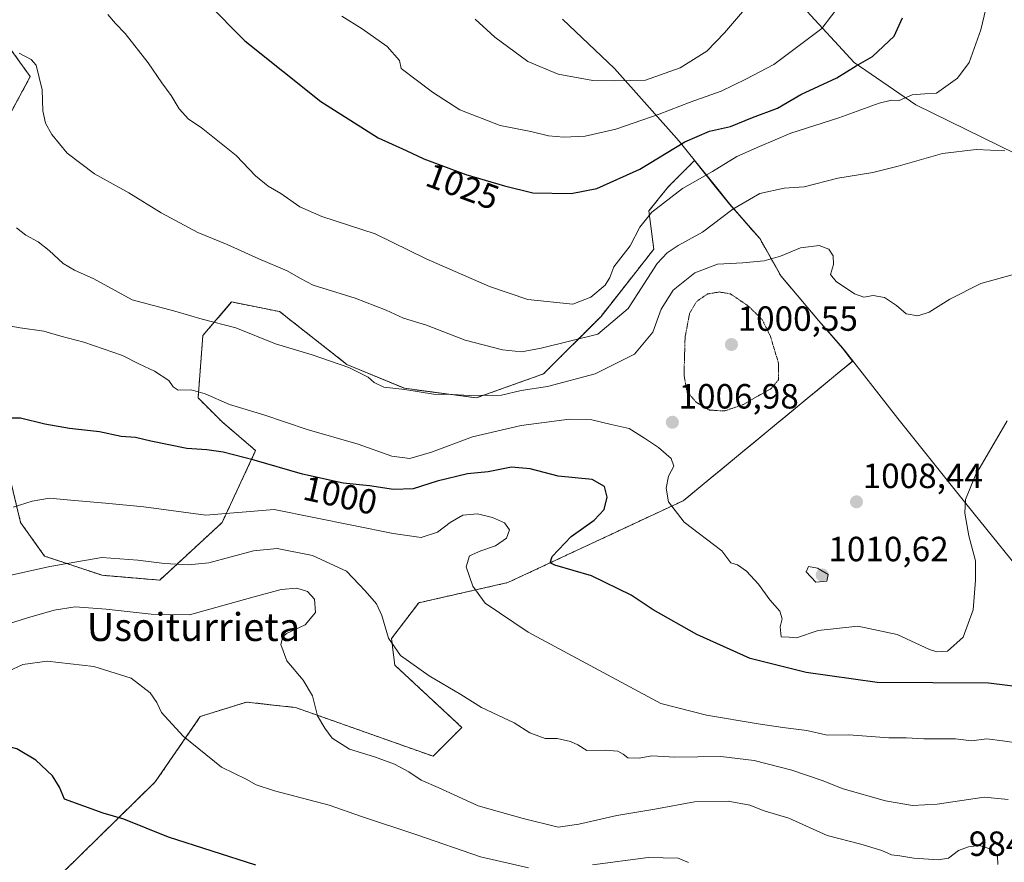
# Model space of a CAD drawing. Units: metres. Extents: x 593457 to 596893, y 4754516 to 4756876.
# Drawn here: x 593743 to 594025, y 4755055 to 4755296 of the extents above; entities that cross this region are included whole.
import ezdxf
from ezdxf.enums import TextEntityAlignment as Align

# ---------------------------------------------------------------- set-up
doc = ezdxf.new("R2010")
doc.units = ezdxf.units.M
doc.header["$MEASUREMENT"] = 0
doc.linetypes.add('TRAZOS', pattern=[0.75, 0.5, -0.25])
doc.linetypes.add('TRAZOS2', pattern=[0.375, 0.25, -0.125])
for name, color, linetype, lineweight in [('Arbolado forestal', 92, 'TRAZOS', 0), ('Arbolado forestal CxS', 92, 'Continuous', 0), ('Carátula', 7, 'Continuous', 5), ('Curva de nivel maestra', 36, 'Continuous', 30), ('Curva de nivel normal', 36, 'Continuous', 0), ('Curva de nivel normal depresión', 36, 'TRAZOS2', 0), ('Entidad de ámbito territorial', 19, 'Continuous', 0), ('Entidad de ámbito territorial CxS', 92, 'Continuous', 0), ('Municipio', 9, 'Continuous', 13), ('Municipio CxS', 142, 'Continuous', 0), ('Pastizal CxS', 92, 'Continuous', 0), ('Punto de cota en terreno', 7, 'Continuous', 0), ('Rótulo de curva de nivel directora', 19, 'Continuous', 0), ('Rótulo de punto de cota en terreno', 19, 'Continuous', 0), ('Texto cartográfico', 19, 'Continuous', 0)]:
    doc.layers.add(name, color=color, linetype=linetype, lineweight=lineweight)
doc.styles.add('Arial', font='txt', dxfattribs={"height": 0.2})

# ---------------------------------------------------------------- blocks, each defined once
blk = doc.blocks.new('*U150')
at = {"layer": 'Arbolado forestal CxS', "color": 92, "linetype": 'Continuous', "lineweight": 0}
for points in [[(593735.22, 4755186.36, 1000.41), (593743.46, 4755152.02, 994.06), (593750.33, 4755142.41, 990.9), (593766.81, 4755136.91, 988.2), (593783.29, 4755135.54, 988.2), (593801.15, 4755152.02, 993.78), (593810.76, 4755172.62, 1000.86), (593801.15, 4755180.86, 1003.35), (593794.28, 4755187.73, 1004.22), (593795.65, 4755205.58, 1008.61), (593803.89, 4755215.2, 1011.65), (593817.63, 4755212.45, 1012.35), (593836.86, 4755197.34, 1009.96), (593853.34, 4755190.48, 1009.87), (593873.94, 4755187.73, 1009.56), (593893.17, 4755194.6, 1011.41), (593909.65, 4755211.08, 1017.22), (593924.76, 4755230.31, 1016.7), (593923.38, 4755241.29, 1020.11), (593928.88, 4755248.16, 1020.95), (593929.93, 4755249.21, 1021.05), (593936.44, 4755255.72, 1022), (593942.77, 4755247.84, 1017.63), (593946.53, 4755243.15, 1015.22), (593955.19, 4755233.25, 1011.7), (593961.21, 4755222.55, 1008.54), (593971.95, 4755209.89, 1008.79), (593978.81, 4755202, 1009.08), (593981.72, 4755198.29, 1009.03), (593977.88, 4755195.12, 1008.71), (593933.2, 4755158.28, 1005.59), (593882.94, 4755134.82, 996.27), (593857.45, 4755129.05, 993), (593849.66, 4755118.77, 990.02), (593850.58, 4755111.2, 988.95), (593869.81, 4755093.34, 988.34), (593861.57, 4755085.1, 987.08), (593822.18, 4755099.05, 984.27), (593816.57, 4755099.67, 983.63), (593808.16, 4755100.61, 982.75), (593794.92, 4755096.48, 981.14), (593782.03, 4755077.75, 977.03), (593750.32, 4755046.65, 971.46)], [(593739.34, 4755289.36, 1015.57), (593746.21, 4755279.75, 1014.64), (593736.6, 4755261.89, 1012.2)]]:
    blk.add_polyline3d(points, dxfattribs=at)
blk = doc.blocks.new('*U238')
at = {"layer": 'Curva de nivel maestra', "color": 36, "linetype": 'Continuous', "lineweight": 30}
blk.add_polyline3d([(593796.74, 4755301.02, 1025), (593807.63, 4755290.03, 1025), (593829.39, 4755272.58, 1025), (593845.81, 4755262.19, 1025), (593853.83, 4755258.63, 1025), (593858.88, 4755256.18, 1025), (593870.98, 4755251.72, 1025), (593881.97, 4755248.5, 1025), (593890.1, 4755246.45, 1025), (593901.07, 4755246.27, 1025), (593908.41, 4755247.68, 1025), (593920.8, 4755253.28, 1025), (593933.62, 4755261.11, 1025), (593940.69, 4755264.11, 1025), (593946.71, 4755265.46, 1025), (593953.07, 4755268.01, 1025), (593960.19, 4755270.72, 1025), (593966.86, 4755274.66, 1025), (593977.19, 4755279.44, 1025), (593982.74, 4755282.84, 1025), (593987.41, 4755285.47, 1025), (593993.63, 4755291.34, 1025), (593995.96, 4755296.58, 1025)], dxfattribs=at)
blk = doc.blocks.new('*U239')
at = {"layer": 'Curva de nivel maestra', "color": 36, "linetype": 'Continuous', "lineweight": 30}
blk.add_polyline3d([(593810.81, 4755053.86, 975), (593785.84, 4755061.94, 975), (593772.98, 4755067.03, 975), (593767.07, 4755068.82, 975), (593756.06, 4755072.81, 975), (593754.58, 4755076.28, 975), (593752.58, 4755079.47, 975), (593747.85, 4755083.99, 975), (593742.42, 4755087.2, 975), (593734.21, 4755089.29, 975), (593730, 4755088.99, 975), (593722.16, 4755084.6, 975), (593707.14, 4755073.77, 975), (593698.79, 4755066.2, 975), (593693.39, 4755059.48, 975), (593690.56, 4755054.87, 975), (593688.04, 4755052.47, 975)], dxfattribs=at)
blk = doc.blocks.new('*U241')
at = {"layer": 'Curva de nivel maestra', "color": 36, "linetype": 'Continuous', "lineweight": 30}
blk.add_polyline3d([(594035.41, 4755104.21, 1000), (594020.57, 4755106, 1000), (593988.74, 4755106.22, 1000), (593968.44, 4755109.03, 1000), (593952.34, 4755113.11, 1000), (593937.07, 4755119.97, 1000), (593924.63, 4755127.03, 1000), (593918.31, 4755131.22, 1000), (593906.9, 4755136.8, 1000), (593896.45, 4755139.83, 1000), (593895.12, 4755140.45, 1000), (593895.67, 4755142.31, 1000), (593901.07, 4755148, 1000), (593907.74, 4755152.72, 1000), (593910.56, 4755155.72, 1000), (593911.39, 4755159.26, 1000), (593910.62, 4755162.37, 1000), (593907.09, 4755164.36, 1000), (593897.41, 4755165.33, 1000), (593889.39, 4755167.42, 1000), (593884.01, 4755167.88, 1000), (593877.34, 4755166.51, 1000), (593871.43, 4755165.94, 1000), (593862.77, 4755163.86, 1000), (593855.9, 4755161.72, 1000), (593850.28, 4755161.48, 1000), (593843.32, 4755162.55, 1000), (593835.8, 4755163.28, 1000), (593824.14, 4755165.86, 1000), (593810.32, 4755169.94, 1000), (593801.45, 4755172.18, 1000), (593796.74, 4755172.84, 1000), (593791.07, 4755173.24, 1000), (593780.74, 4755175.32, 1000), (593776.38, 4755176.38, 1000), (593772.29, 4755176.65, 1000), (593766.04, 4755178, 1000), (593757.41, 4755178.98, 1000), (593750.42, 4755180.24, 1000), (593743.44, 4755181.9, 1000), (593737.55, 4755181.89, 1000)], dxfattribs=at)
blk = doc.blocks.new('5PATER')
at = {"layer": 'Carátula', "linetype": 'Continuous', "lineweight": 5}
h = blk.add_hatch(color=250, dxfattribs=at)
edge = h.paths.add_edge_path()
edge.add_ellipse((0, 0.01), major_axis=(-1.33, -1.34), ratio=0.999422, start_angle=0, end_angle=360)

msp = doc.modelspace()

# ---------------------------------------------------------------- linework, layer by layer
at = {"layer": 'Arbolado forestal', "color": 92, "linetype": 'TRAZOS', "lineweight": 0}
for points in [[(593739.34, 4755289.36, 1015.57), (593746.21, 4755279.75, 1014.64), (593736.59, 4755261.89, 1012.2)], [(593735.22, 4755186.36, 1000.41), (593743.46, 4755152.02, 994.06), (593750.33, 4755142.41, 990.9), (593766.81, 4755136.91, 988.2), (593783.29, 4755135.54, 988.2), (593801.14, 4755152.02, 993.78), (593810.76, 4755172.62, 1000.86), (593801.15, 4755180.86, 1003.35), (593794.28, 4755187.73, 1004.22), (593795.65, 4755205.58, 1008.61), (593803.89, 4755215.2, 1011.65), (593817.63, 4755212.45, 1012.35), (593836.85, 4755197.34, 1009.96), (593853.34, 4755190.48, 1009.87), (593873.94, 4755187.73, 1009.56), (593893.17, 4755194.6, 1011.41), (593909.65, 4755211.08, 1017.22), (593924.76, 4755230.31, 1016.7), (593923.38, 4755241.29, 1020.12), (593928.88, 4755248.16, 1020.95), (593929.93, 4755249.21, 1021.05), (593936.44, 4755255.72, 1022), (593942.77, 4755247.84, 1017.63), (593946.53, 4755243.15, 1015.22), (593955.19, 4755233.25, 1011.7), (593961.21, 4755222.55, 1008.54), (593971.95, 4755209.89, 1008.79), (593978.81, 4755202, 1009.08), (593981.71, 4755198.29, 1009.03), (593977.88, 4755195.12, 1008.71), (593933.2, 4755158.28, 1005.59), (593882.94, 4755134.82, 996.27), (593857.45, 4755129.05, 993), (593849.66, 4755118.77, 990.02), (593850.58, 4755111.2, 988.95), (593869.81, 4755093.34, 988.34), (593861.57, 4755085.1, 987.08), (593822.18, 4755099.05, 984.27), (593816.57, 4755099.67, 983.63), (593808.16, 4755100.61, 982.75), (593794.92, 4755096.48, 981.14), (593782.03, 4755077.75, 977.03), (593750.32, 4755046.65, 971.46)]]:
    msp.add_polyline3d(points, dxfattribs=at)
at = {"layer": 'Curva de nivel normal', "color": 36, "linetype": 'Continuous', "lineweight": 0}
for points in [[(593768.41, 4755297.52, 1020), (593770.64, 4755294.93, 1020), (593773.37, 4755292.1, 1020), (593780.01, 4755283.71, 1020), (593783.94, 4755277.98, 1020), (593786.6, 4755274.3, 1020), (593788.83, 4755270.53, 1020), (593791.57, 4755267.6, 1020), (593795.13, 4755265.16, 1020), (593805.21, 4755257.15, 1020), (593810.7, 4755251.35, 1020), (593814.39, 4755248.33, 1020), (593817.93, 4755246.3, 1020), (593823.41, 4755242.44, 1020), (593829.67, 4755239.7, 1020), (593845, 4755234.7, 1020), (593859.56, 4755227.6, 1020), (593877.68, 4755219.6, 1020), (593888.74, 4755215.9, 1020), (593901.59, 4755214.6, 1020), (593906.78, 4755216.54, 1020), (593910.88, 4755220.02, 1020), (593912.22, 4755222.23, 1020), (593913.29, 4755225.23, 1020), (593917.97, 4755231.24, 1020), (593920.74, 4755236.62, 1020), (593924.18, 4755240.92, 1020), (593933, 4755247.7, 1020), (593941.54, 4755252.6, 1020), (593948.58, 4755256.9, 1020), (593955.07, 4755259.78, 1020), (593963.97, 4755263.6, 1020), (593977.75, 4755267.97, 1020), (593989.29, 4755272.11, 1020), (593992.82, 4755272.97, 1020), (593995.07, 4755272.87, 1020), (593998.74, 4755274.49, 1020), (594002.41, 4755274.83, 1020), (594005.74, 4755275.03, 1020), (594011.74, 4755279.27, 1020), (594015.05, 4755283.82, 1020), (594018.4, 4755293.14, 1020), (594021.25, 4755305.25, 1020)], [(593873.65, 4755296.2, 1035), (593879.27, 4755291.02, 1035), (593888.74, 4755284.11, 1035), (593897.43, 4755280.46, 1035), (593907.27, 4755278.68, 1035), (593913.63, 4755278.51, 1035), (593922.43, 4755278.77, 1035), (593932.33, 4755282.24, 1035), (593939.92, 4755287.07, 1035), (593945.05, 4755292.28, 1035), (593953.62, 4755302.43, 1035)], [(593835.42, 4755297.09, 1030), (593841.23, 4755293.4, 1030), (593848.39, 4755288.36, 1030), (593851.99, 4755284.34, 1030), (593852.42, 4755282.12, 1030), (593861.39, 4755275.31, 1030), (593869.23, 4755270.27, 1030), (593880.73, 4755265.76, 1030), (593889.6, 4755264, 1030), (593894.65, 4755262.81, 1030), (593898.97, 4755262.36, 1030), (593905.07, 4755262.71, 1030), (593913.89, 4755264.67, 1030), (593926.31, 4755268.96, 1030), (593935.22, 4755272.45, 1030), (593944.07, 4755275.54, 1030), (593951.1, 4755279, 1030), (593959.1, 4755283.2, 1030), (593972.91, 4755293.53, 1030), (593978.38, 4755300.76, 1030)], [(593743.05, 4755286.44, 1015), (593746.51, 4755284.7, 1015), (593747.93, 4755283.06, 1015), (593749.64, 4755275.93, 1015), (593749.84, 4755269.93, 1015), (593750.54, 4755266.46, 1015), (593752.39, 4755263.15, 1015), (593756.79, 4755257.83, 1015), (593764.57, 4755251.94, 1015), (593774.42, 4755246.46, 1015), (593783.7, 4755240.69, 1015), (593794.22, 4755235.09, 1015), (593802.63, 4755231.62, 1015), (593811.64, 4755227.59, 1015), (593819.78, 4755224.13, 1015), (593823.6, 4755221.88, 1015), (593827.27, 4755219.97, 1015), (593839.22, 4755216.25, 1015), (593848.15, 4755212.85, 1015), (593853.05, 4755210.56, 1015), (593859.72, 4755208.54, 1015), (593870.74, 4755204.24, 1015), (593881.41, 4755201.45, 1015), (593886.88, 4755200.97, 1015), (593892.54, 4755201.99, 1015), (593908.74, 4755206.02, 1015), (593917.41, 4755213.36, 1015), (593925.75, 4755226.21, 1015), (593928.58, 4755229.25, 1015), (593931.71, 4755231.34, 1015), (593938.76, 4755235.2, 1015), (593947.36, 4755241.83, 1015), (593955.12, 4755246.28, 1015), (593962.13, 4755247.79, 1015), (593967.84, 4755248.21, 1015), (593977.46, 4755250.68, 1015), (593987.45, 4755252.31, 1015), (593994.72, 4755254.08, 1015), (594007.41, 4755257.77, 1015), (594017.03, 4755258.91, 1015), (594025.25, 4755258.5, 1015)], [(593742.26, 4755236.45, 1010), (593744.97, 4755234.34, 1010), (593748.48, 4755232.42, 1010), (593751.66, 4755229.99, 1010), (593755.66, 4755226.27, 1010), (593758.92, 4755224.28, 1010), (593764.42, 4755221.79, 1010), (593775.41, 4755215.78, 1010), (593787.61, 4755212.59, 1010), (593795.45, 4755210.29, 1010), (593805.1, 4755207.77, 1010), (593816.4, 4755203.17, 1010), (593826.97, 4755200.02, 1010), (593837.4, 4755196.43, 1010), (593842.97, 4755193.67, 1010), (593844.74, 4755192.11, 1010), (593847.46, 4755190.83, 1010), (593853.45, 4755190.15, 1010), (593861.73, 4755188.76, 1010), (593867.02, 4755188.7, 1010), (593872.1, 4755188.39, 1010), (593881.17, 4755188.51, 1010), (593886.82, 4755189.86, 1010), (593894.29, 4755190.98, 1010), (593908.01, 4755194.65, 1010), (593919.25, 4755200.23, 1010), (593924.53, 4755206.56, 1010), (593926.92, 4755213.1, 1010), (593930.3, 4755218.55, 1010), (593936.54, 4755223.56, 1010), (593943.02, 4755226, 1010), (593950.28, 4755226.38, 1010), (593956.38, 4755226.95, 1010), (593961.07, 4755228.34, 1010), (593966.74, 4755230.74, 1010), (593972.12, 4755231.35, 1010), (593974.85, 4755230.3, 1010), (593976.16, 4755228.39, 1010), (593976.2, 4755225.96, 1010), (593975.4, 4755223.1, 1010), (593977.02, 4755221.06, 1010), (593982.23, 4755217.57, 1010), (593984.94, 4755216.54, 1010), (593987.61, 4755217.03, 1010), (593990.84, 4755216.53, 1010), (593994.29, 4755214.22, 1010), (593997.04, 4755211.79, 1010), (594000.41, 4755211.2, 1010), (594003.59, 4755212.29, 1010), (594009.49, 4755215.96, 1010), (594018.41, 4755220.54, 1010), (594027.41, 4755222.94, 1010)], [(593738.01, 4755208.72, 1005), (593743.29, 4755207.76, 1005), (593750.07, 4755206.86, 1005), (593754.95, 4755205.44, 1005), (593761.59, 4755203.72, 1005), (593772.62, 4755199.87, 1005), (593777.27, 4755197.49, 1005), (593781.82, 4755195.39, 1005), (593785.88, 4755192.68, 1005), (593787.13, 4755190.86, 1005), (593788.62, 4755189.99, 1005), (593792.3, 4755190, 1005), (593796.32, 4755188.9, 1005), (593803.23, 4755185.88, 1005), (593813.07, 4755182.84, 1005), (593825.5, 4755178.72, 1005), (593840.12, 4755174.47, 1005), (593849.8, 4755171.03, 1005), (593854.9, 4755170.41, 1005), (593861.08, 4755172.16, 1005), (593872.84, 4755176.6, 1005), (593886.78, 4755179.85, 1005), (593900.67, 4755181.66, 1005), (593907.07, 4755181.44, 1005), (593912.58, 4755180.15, 1005), (593917.69, 4755178.97, 1005), (593922.14, 4755176.17, 1005), (593926.16, 4755173.53, 1005), (593929.74, 4755170.41, 1005), (593930.46, 4755168.2, 1005), (593929, 4755165.3, 1005), (593928.31, 4755161.84, 1005), (593928.94, 4755157.97, 1005), (593933.46, 4755152.16, 1005), (593944.21, 4755143.91, 1005), (593946.8, 4755140.48, 1005), (593948.73, 4755139.93, 1005), (593951.34, 4755138.1, 1005), (593954.73, 4755134.37, 1005), (593957.95, 4755129.88, 1005), (593960.87, 4755126.63, 1005), (593961.57, 4755124.44, 1005), (593960.92, 4755122.11, 1005), (593961.28, 4755119.32, 1005), (593963.57, 4755119.23, 1005), (593965.62, 4755118.96, 1005), (593971.86, 4755121.07, 1005), (593983.21, 4755122.38, 1005), (593994.5, 4755119.92, 1005), (594003.73, 4755115.66, 1005), (594005.77, 4755114.95, 1005), (594008.87, 4755115.15, 1005), (594013.31, 4755119.17, 1005), (594016.22, 4755127.03, 1005), (594016.87, 4755135.5, 1005), (594016.91, 4755141.09, 1005), (594014.96, 4755148.19, 1005), (594013.88, 4755154.74, 1005), (594013.98, 4755158.64, 1005), (594016.89, 4755165.6, 1005), (594025.93, 4755181.15, 1005)], [(593741.37, 4755156.45, 995), (593746.78, 4755158.19, 995), (593751.7, 4755158.99, 995), (593757.88, 4755158.4, 995), (593767.79, 4755157.62, 995), (593778.74, 4755156.48, 995), (593796.46, 4755154.16, 995), (593816.07, 4755155.77, 995), (593850.13, 4755148.85, 995), (593858.11, 4755147.76, 995), (593862.87, 4755149.31, 995), (593866.46, 4755152.03, 995), (593870.05, 4755154.12, 995), (593874.26, 4755154.52, 995), (593878.58, 4755153.5, 995), (593881.99, 4755151.93, 995), (593883.49, 4755149.97, 995), (593882.61, 4755147.54, 995), (593879.47, 4755145.32, 995), (593875.28, 4755143.93, 995), (593871.96, 4755142.5, 995), (593871.03, 4755139.31, 995), (593872.99, 4755133.85, 995), (593876.52, 4755128.93, 995), (593888.84, 4755120.59, 995), (593926.74, 4755100.16, 995), (593939.87, 4755096.89, 995), (593954.7, 4755094.36, 995), (593961.71, 4755093.29, 995), (593968.57, 4755092.44, 995), (593974.45, 4755091.15, 995), (593980.66, 4755091.19, 995), (593992.08, 4755090.32, 995), (593997.04, 4755090.32, 995), (594002.08, 4755090.12, 995), (594011.14, 4755090.09, 995), (594015.78, 4755089.49, 995), (594020.17, 4755090.1, 995), (594024.66, 4755089.55, 995), (594035.09, 4755087.98, 995)], [(593740.31, 4755136.84, 990), (593751.85, 4755139.45, 990), (593766.74, 4755142.01, 990), (593777.07, 4755141.26, 990), (593784.67, 4755140.26, 990), (593791.47, 4755139.92, 990), (593797.34, 4755140.45, 990), (593810.16, 4755143.93, 990), (593816.88, 4755144.63, 990), (593827.08, 4755142.61, 990), (593836.78, 4755138.14, 990), (593842.11, 4755132.48, 990), (593845.32, 4755128.7, 990), (593846.93, 4755125.4, 990), (593848.8, 4755118.93, 990), (593852.22, 4755113.98, 990), (593860.48, 4755108.09, 990), (593869.5, 4755102.74, 990), (593875.41, 4755099.08, 990), (593884.77, 4755094.68, 990), (593889.26, 4755091.8, 990), (593893.64, 4755090.22, 990), (593897.09, 4755090.13, 990), (593900.95, 4755089.32, 990), (593902.99, 4755088.32, 990), (593905.55, 4755086.78, 990), (593910.87, 4755086.87, 990), (593914.49, 4755086.53, 990), (593915.99, 4755085.68, 990), (593917.3, 4755084.62, 990), (593920.6, 4755084.57, 990), (593924.17, 4755085.2, 990), (593930.8, 4755084.83, 990), (593944.01, 4755085, 990), (593953.55, 4755083.88, 990), (593964.3, 4755081.1, 990), (593972.99, 4755078.11, 990), (593978.97, 4755075.76, 990), (593991.07, 4755072.34, 990), (593998.86, 4755071.01, 990), (594005.89, 4755071.34, 990), (594019.41, 4755073.41, 990), (594026.21, 4755072.7, 990)], [(593971.17, 4755134.95, 1010), (593974.32, 4755135.23, 1010), (593974.74, 4755137.13, 1010), (593971.64, 4755138.93, 1010), (593969.08, 4755139.42, 1010), (593968.38, 4755137.92, 1010), (593971.17, 4755134.95, 1010)], [(594023.25, 4755054.11, 985), (594023.22, 4755056.5, 985), (594021.03, 4755058.58, 985), (594018, 4755059.49, 985), (594014.87, 4755059.14, 985), (594012.05, 4755058.06, 985), (594009.12, 4755055.93, 985), (594006.17, 4755055.38, 985), (593999.19, 4755055.89, 985), (593995.24, 4755056.6, 985), (593992.86, 4755056.82, 985), (593990.09, 4755058.1, 985), (593984.07, 4755059.9, 985), (593974.38, 4755062.42, 985), (593963.44, 4755067.33, 985), (593956.34, 4755069.5, 985), (593952.23, 4755071.11, 985), (593946.07, 4755072.25, 985), (593936.41, 4755072.04, 985), (593925.07, 4755069.95, 985), (593914.21, 4755068.16, 985), (593903.29, 4755065.61, 985), (593897.37, 4755064.81, 985), (593887.33, 4755067.3, 985), (593874.52, 4755070.88, 985), (593863.07, 4755076.1, 985), (593858.2, 4755078.28, 985), (593854.66, 4755080.6, 985), (593850.5, 4755082.8, 985), (593844.82, 4755084.91, 985), (593837.6, 4755087.08, 985), (593832.65, 4755090.27, 985), (593830.54, 4755093.14, 985), (593828.49, 4755096.64, 985), (593827.06, 4755102.39, 985), (593824.34, 4755106.9, 985), (593819.72, 4755112.38, 985), (593817.98, 4755117.05, 985), (593818.55, 4755119.33, 985), (593819.57, 4755120.25, 985), (593824.92, 4755122.73, 985), (593827.9, 4755126.26, 985), (593827.62, 4755130.06, 985), (593825.58, 4755132.28, 985), (593822.57, 4755133.25, 985), (593818.07, 4755132.86, 985), (593809.27, 4755130.5, 985), (593791.86, 4755125.56, 985), (593780.81, 4755125.8, 985), (593767.97, 4755127.19, 985), (593759.09, 4755127.86, 985), (593753.02, 4755126.93, 985), (593745.43, 4755124.69, 985), (593737.52, 4755122.23, 985)], [(593888.92, 4755053.13, 980), (593875.12, 4755056.28, 980), (593856.92, 4755062.6, 980), (593841.09, 4755067.82, 980), (593831.81, 4755071.08, 980), (593816.13, 4755075.19, 980), (593810.9, 4755076.86, 980), (593808.07, 4755078.54, 980), (593800.98, 4755081.97, 980), (593789.99, 4755090.83, 980), (593783.84, 4755097.6, 980), (593782.44, 4755100.45, 980), (593780.55, 4755103.25, 980), (593775.08, 4755107.45, 980), (593764.39, 4755110.76, 980), (593751.09, 4755112.36, 980), (593744.12, 4755111.4, 980), (593735.77, 4755107.58, 980)], [(593934.72, 4755054.68, 980), (593931.79, 4755055.86, 980), (593923.12, 4755056.08, 980), (593907.24, 4755053.96, 980)]]:
    msp.add_polyline3d(points, dxfattribs=at)
at = {"layer": 'Curva de nivel normal depresión', "color": 36, "linetype": 'TRAZOS2', "lineweight": 0}
msp.add_polyline3d([(593945.07, 4755183.99, 1005), (593950.41, 4755185.83, 1005), (593954.74, 4755188.36, 1005), (593958.41, 4755190.39, 1005), (593960.46, 4755192.9, 1005), (593960.48, 4755197.68, 1005), (593958.16, 4755205.4, 1005), (593955.81, 4755210.14, 1005), (593951.89, 4755214, 1005), (593946.74, 4755217.51, 1005), (593943.54, 4755218.06, 1005), (593940.13, 4755217.49, 1005), (593936.98, 4755215.32, 1005), (593935.02, 4755211.94, 1005), (593933.73, 4755205.11, 1005), (593933.42, 4755194.3, 1005), (593934.26, 4755189.51, 1005), (593936.93, 4755186.46, 1005), (593940.74, 4755184.23, 1005), (593945.07, 4755183.99, 1005)], dxfattribs=at)
at = {"layer": 'Entidad de ámbito territorial', "color": 19, "linetype": 'Continuous', "lineweight": 0}
msp.add_polyline3d([(594034.29, 4755132.54, 1002.21), (594014.47, 4755157, 1004.78), (593994.64, 4755181.84, 1008.42), (593979.64, 4755200.99, 1009.07), (593978.82, 4755202.04, 1009.08), (593975.59, 4755205.76, 1009.01), (593971.97, 4755209.93, 1008.79), (593961.22, 4755222.59, 1008.55), (593955.21, 4755233.3, 1011.72), (593946.54, 4755243.2, 1015.22), (593942.39, 4755248.36, 1017.9), (593934.74, 4755257.88, 1023.08), (593932.03, 4755261.26, 1025.07), (593913.54, 4755282.05, 1035.55), (593898.58, 4755296.17, 1037.24)], dxfattribs=at)
msp.add_polyline3d([(594034.29, 4755132.54, 1002.21), (594014.47, 4755157, 1004.78), (593994.64, 4755181.84, 1008.42), (593979.64, 4755200.99, 1009.07), (593978.82, 4755202.04, 1009.08), (593975.59, 4755205.76, 1009.01), (593971.97, 4755209.93, 1008.79), (593961.22, 4755222.59, 1008.55), (593955.21, 4755233.3, 1011.72), (593946.54, 4755243.2, 1015.22), (593942.39, 4755248.36, 1017.9), (593934.74, 4755257.88, 1023.08), (593932.03, 4755261.26, 1025.07), (593913.54, 4755282.05, 1035.55), (593898.58, 4755296.17, 1037.24)], dxfattribs=at)
at = {"layer": 'Entidad de ámbito territorial CxS', "color": 92, "linetype": 'Continuous', "lineweight": 0}
for points in [[(594034.29, 4755132.54, 1002.21), (594014.47, 4755157, 1004.78), (593994.64, 4755181.84, 1008.42), (593979.64, 4755200.99, 1009.07), (593978.82, 4755202.04, 1009.08), (593975.59, 4755205.76, 1009.01), (593971.97, 4755209.93, 1008.79), (593961.22, 4755222.59, 1008.55), (593955.21, 4755233.3, 1011.72), (593946.54, 4755243.2, 1015.22), (593942.39, 4755248.36, 1017.9), (593934.74, 4755257.88, 1023.08), (593932.03, 4755261.26, 1025.07), (593913.54, 4755282.05, 1035.55), (593898.58, 4755296.17, 1037.24)], [(593898.58, 4755296.17, 1037.24), (593913.54, 4755282.05, 1035.55), (593932.03, 4755261.26, 1025.07), (593934.74, 4755257.88, 1023.08), (593942.39, 4755248.36, 1017.9), (593946.54, 4755243.2, 1015.22), (593955.21, 4755233.3, 1011.72), (593961.22, 4755222.59, 1008.55), (593971.97, 4755209.93, 1008.79), (593975.59, 4755205.76, 1009.01), (593978.82, 4755202.04, 1009.08), (593979.64, 4755200.99, 1009.07), (593994.64, 4755181.84, 1008.42), (594014.47, 4755157, 1004.78), (594034.29, 4755132.54, 1002.21)], [(594034.29, 4755132.54, 1002.21), (594014.47, 4755157, 1004.78), (593994.64, 4755181.84, 1008.42), (593979.64, 4755200.99, 1009.07), (593978.82, 4755202.04, 1009.08), (593975.59, 4755205.76, 1009.01), (593971.97, 4755209.93, 1008.79), (593961.22, 4755222.59, 1008.55), (593955.21, 4755233.3, 1011.72), (593946.54, 4755243.2, 1015.22), (593942.39, 4755248.36, 1017.9), (593934.74, 4755257.88, 1023.08), (593932.03, 4755261.26, 1025.07), (593913.54, 4755282.05, 1035.55), (593898.58, 4755296.17, 1037.24)], [(593898.58, 4755296.17, 1037.24), (593913.54, 4755282.05, 1035.55), (593932.03, 4755261.26, 1025.07), (593934.74, 4755257.88, 1023.08), (593942.39, 4755248.36, 1017.9), (593946.54, 4755243.2, 1015.22), (593955.21, 4755233.3, 1011.72), (593961.22, 4755222.59, 1008.55), (593971.97, 4755209.93, 1008.79), (593975.59, 4755205.76, 1009.01), (593978.82, 4755202.04, 1009.08), (593979.64, 4755200.99, 1009.07), (593994.64, 4755181.84, 1008.42), (594014.47, 4755157, 1004.78), (594034.29, 4755132.54, 1002.21)]]:
    msp.add_polyline3d(points, dxfattribs=at)
at = {"layer": 'Municipio', "color": 9, "linetype": 'Continuous', "lineweight": 13}
msp.add_polyline3d([(594034.29, 4755132.54, 1002.21), (594014.47, 4755157, 1004.78), (593994.64, 4755181.84, 1008.42), (593979.64, 4755200.99, 1009.07), (593978.82, 4755202.04, 1009.08), (593975.59, 4755205.76, 1009.01), (593971.97, 4755209.93, 1008.79), (593961.22, 4755222.59, 1008.55), (593955.21, 4755233.3, 1011.72), (593946.54, 4755243.2, 1015.22), (593942.39, 4755248.36, 1017.9), (593934.74, 4755257.88, 1023.08), (593932.03, 4755261.26, 1025.07), (593913.54, 4755282.05, 1035.55), (593898.58, 4755296.17, 1037.24)], dxfattribs=at)
msp.add_polyline3d([(594034.29, 4755132.54, 1002.21), (594014.47, 4755157, 1004.78), (593994.64, 4755181.84, 1008.42), (593979.64, 4755200.99, 1009.07), (593978.82, 4755202.04, 1009.08), (593975.59, 4755205.76, 1009.01), (593971.97, 4755209.93, 1008.79), (593961.22, 4755222.59, 1008.55), (593955.21, 4755233.3, 1011.72), (593946.54, 4755243.2, 1015.22), (593942.39, 4755248.36, 1017.9), (593934.74, 4755257.88, 1023.08), (593932.03, 4755261.26, 1025.07), (593913.54, 4755282.05, 1035.55), (593898.58, 4755296.17, 1037.24)], dxfattribs=at)
at = {"layer": 'Municipio CxS', "color": 142, "linetype": 'Continuous', "lineweight": 0}
for points in [[(594034.29, 4755132.54, 1002.21), (594014.47, 4755157, 1004.78), (593994.64, 4755181.84, 1008.42), (593979.64, 4755200.99, 1009.07), (593978.82, 4755202.04, 1009.08), (593975.59, 4755205.76, 1009.01), (593971.97, 4755209.93, 1008.79), (593961.22, 4755222.59, 1008.55), (593955.21, 4755233.3, 1011.72), (593946.54, 4755243.2, 1015.22), (593942.39, 4755248.36, 1017.9), (593934.74, 4755257.88, 1023.08), (593932.03, 4755261.26, 1025.07), (593913.54, 4755282.05, 1035.55), (593898.58, 4755296.17, 1037.24)], [(593898.58, 4755296.17, 1037.24), (593913.54, 4755282.05, 1035.55), (593932.03, 4755261.26, 1025.07), (593934.74, 4755257.88, 1023.08), (593942.39, 4755248.36, 1017.9), (593946.54, 4755243.2, 1015.22), (593955.21, 4755233.3, 1011.72), (593961.22, 4755222.59, 1008.55), (593971.97, 4755209.93, 1008.79), (593975.59, 4755205.76, 1009.01), (593978.82, 4755202.04, 1009.08), (593979.64, 4755200.99, 1009.07), (593994.64, 4755181.84, 1008.42), (594014.47, 4755157, 1004.78), (594034.29, 4755132.54, 1002.21)], [(594034.29, 4755132.54, 1002.21), (594014.47, 4755157, 1004.78), (593994.64, 4755181.84, 1008.42), (593979.64, 4755200.99, 1009.07), (593978.82, 4755202.04, 1009.08), (593975.59, 4755205.76, 1009.01), (593971.97, 4755209.93, 1008.79), (593961.22, 4755222.59, 1008.55), (593955.21, 4755233.3, 1011.72), (593946.54, 4755243.2, 1015.22), (593942.39, 4755248.36, 1017.9), (593934.74, 4755257.88, 1023.08), (593932.03, 4755261.26, 1025.07), (593913.54, 4755282.05, 1035.55), (593898.58, 4755296.17, 1037.24)], [(593898.58, 4755296.17, 1037.24), (593913.54, 4755282.05, 1035.55), (593932.03, 4755261.26, 1025.07), (593934.74, 4755257.88, 1023.08), (593942.39, 4755248.36, 1017.9), (593946.54, 4755243.2, 1015.22), (593955.21, 4755233.3, 1011.72), (593961.22, 4755222.59, 1008.55), (593971.97, 4755209.93, 1008.79), (593975.59, 4755205.76, 1009.01), (593978.82, 4755202.04, 1009.08), (593979.64, 4755200.99, 1009.07), (593994.64, 4755181.84, 1008.42), (594014.47, 4755157, 1004.78), (594034.29, 4755132.54, 1002.21)]]:
    msp.add_polyline3d(points, dxfattribs=at)
at = {"layer": 'Pastizal CxS', "color": 92, "linetype": 'Continuous', "lineweight": 0}
for points in [[(594028.39, 4755257.65, 1014.35), (593999.78, 4755271.65, 1019.08), (593982.12, 4755283.82, 1025.19), (593967.51, 4755299.65, 1032.22), (593958.38, 4755312.44, 1036.36), (593950.47, 4755322.78, 1038.67), (593944.99, 4755336.18, 1042.68), (593945.6, 4755351.39, 1039.68), (593951.08, 4755363.57, 1035.39), (593952.9, 4755375.74, 1033.75), (593951.58, 4755388.32, 1029.33), (593958.38, 4755390.35, 1025.08), (593968.73, 4755390.35, 1022.33), (593987.6, 4755386.7, 1016.81), (593997.34, 4755384.27, 1015.17), (594008.91, 4755386.7, 1010.92), (594019.87, 4755395.83, 1002.66), (594036.3, 4755394.01, 997.17)], [(593951.58, 4755388.32, 1029.33), (593952.9, 4755375.74, 1033.75), (593951.08, 4755363.57, 1035.39), (593945.6, 4755351.39, 1039.68), (593944.99, 4755336.18, 1042.68), (593950.47, 4755322.78, 1038.67), (593958.38, 4755312.44, 1036.36), (593967.51, 4755299.65, 1032.22), (593982.12, 4755283.82, 1025.19), (593999.78, 4755271.65, 1019.08), (594028.39, 4755257.65, 1014.35), (594042.39, 4755244.87, 1010.22), (594041.78, 4755224.17, 1008.59), (594043.6, 4755210.78, 1005.86), (594035.08, 4755203.47, 1006.35), (594029.6, 4755197.99, 1006.26), (594028.39, 4755188.25, 1005.32), (594028.99, 4755176.69, 1003.24), (594033.44, 4755171.5, 1000.36)], [(593967.51, 4755299.65, 1032.22), (593982.12, 4755283.82, 1025.19), (593999.78, 4755271.65, 1019.08), (594028.39, 4755257.65, 1014.35)], [(593739.34, 4755289.36, 1015.57), (593746.21, 4755279.75, 1014.64), (593736.59, 4755261.89, 1012.2)], [(593736.6, 4755261.89, 1012.2), (593746.21, 4755279.75, 1014.64), (593739.34, 4755289.36, 1015.57)], [(593750.32, 4755046.65, 971.46), (593782.03, 4755077.75, 977.03), (593794.92, 4755096.48, 981.14), (593808.16, 4755100.61, 982.75), (593816.57, 4755099.67, 983.63), (593822.18, 4755099.05, 984.27), (593861.57, 4755085.1, 987.08), (593869.81, 4755093.34, 988.34), (593850.58, 4755111.2, 988.95), (593849.66, 4755118.77, 990.02), (593857.45, 4755129.05, 993), (593882.94, 4755134.82, 996.27), (593933.2, 4755158.28, 1005.59), (593977.88, 4755195.12, 1008.71), (593981.72, 4755198.29, 1009.03), (593978.81, 4755202, 1009.08), (593971.95, 4755209.89, 1008.79), (593961.21, 4755222.55, 1008.54), (593955.19, 4755233.25, 1011.7), (593946.53, 4755243.15, 1015.22), (593942.77, 4755247.84, 1017.63), (593936.44, 4755255.72, 1022), (593929.93, 4755249.21, 1021.05), (593928.88, 4755248.16, 1020.95), (593923.38, 4755241.29, 1020.11), (593924.76, 4755230.31, 1016.7), (593909.65, 4755211.08, 1017.22), (593893.17, 4755194.6, 1011.41), (593873.94, 4755187.73, 1009.56), (593853.34, 4755190.48, 1009.87), (593836.86, 4755197.34, 1009.96), (593817.63, 4755212.45, 1012.35), (593803.89, 4755215.2, 1011.65), (593795.65, 4755205.58, 1008.61), (593794.28, 4755187.73, 1004.22), (593801.15, 4755180.86, 1003.35), (593810.76, 4755172.62, 1000.86), (593801.15, 4755152.02, 993.78), (593783.29, 4755135.54, 988.2), (593766.81, 4755136.91, 988.2), (593750.33, 4755142.41, 990.9), (593743.46, 4755152.02, 994.06), (593735.22, 4755186.36, 1000.41)], [(593735.22, 4755186.36, 1000.41), (593743.46, 4755152.02, 994.06), (593750.33, 4755142.41, 990.9), (593766.81, 4755136.91, 988.2), (593783.29, 4755135.54, 988.2), (593801.14, 4755152.02, 993.78), (593810.76, 4755172.62, 1000.86), (593801.15, 4755180.86, 1003.35), (593794.28, 4755187.73, 1004.22), (593795.65, 4755205.58, 1008.61), (593803.89, 4755215.2, 1011.65), (593817.63, 4755212.45, 1012.35), (593836.85, 4755197.34, 1009.96), (593853.34, 4755190.48, 1009.87), (593873.94, 4755187.73, 1009.56), (593893.17, 4755194.6, 1011.41), (593909.65, 4755211.08, 1017.22), (593924.76, 4755230.31, 1016.7), (593923.38, 4755241.29, 1020.12), (593928.88, 4755248.16, 1020.95), (593929.93, 4755249.21, 1021.05), (593936.44, 4755255.72, 1022), (593942.77, 4755247.84, 1017.63), (593946.53, 4755243.15, 1015.22), (593955.19, 4755233.25, 1011.7), (593961.21, 4755222.55, 1008.54), (593971.95, 4755209.89, 1008.79), (593978.81, 4755202, 1009.08), (593981.71, 4755198.29, 1009.03), (593977.88, 4755195.12, 1008.71), (593933.2, 4755158.28, 1005.59), (593882.94, 4755134.82, 996.27), (593857.45, 4755129.05, 993), (593849.66, 4755118.77, 990.02), (593850.58, 4755111.2, 988.95), (593869.81, 4755093.34, 988.34), (593861.57, 4755085.1, 987.08), (593822.18, 4755099.05, 984.27), (593816.57, 4755099.67, 983.63), (593808.16, 4755100.61, 982.75), (593794.92, 4755096.48, 981.14), (593782.03, 4755077.75, 977.03), (593750.32, 4755046.65, 971.46)]]:
    msp.add_polyline3d(points, dxfattribs=at)

# ---------------------------------------------------------------- block references
at = {"layer": 'Arbolado forestal CxS', "color": 92, "linetype": 'Continuous', "lineweight": 0}
msp.add_blockref('*U150', (0, 0), dxfattribs=at)
at = {"layer": 'Curva de nivel maestra', "color": 36, "linetype": 'Continuous', "lineweight": 30}
for name in ['*U239', '*U241', '*U238']:
    msp.add_blockref(name, (0, 0), dxfattribs=at)
at = {"layer": 'Punto de cota en terreno', "linetype": 'Continuous', "lineweight": 0}
for p in [(593947, 4755203, 1000.55), (593930.08, 4755180.74, 1006.98), (593982.81, 4755157.95, 1008.44), (593973, 4755137, 1010.62)]:
    msp.add_blockref('5PATER', p, dxfattribs=at)

# ---------------------------------------------------------------- texts
at = {"layer": 'Rótulo de curva de nivel directora', "color": 19, "linetype": 'Continuous', "lineweight": 0, "style": 'Arial'}
for s, rotation, p in [('1025', -20.2337, (593870.02, 4755248.32)), ('1000', -12.4768, (593835.01, 4755159.84))]:
    msp.add_text(s, height=7, rotation=rotation, dxfattribs=at).set_placement(p, align=Align.MIDDLE_CENTER)
at = {"layer": 'Rótulo de punto de cota en terreno', "color": 19, "linetype": 'Continuous', "lineweight": 0, "style": 'Arial'}
for s, p in [('1000,55', (593948.76, 4755204.76)), ('1006,98', (593931.84, 4755182.5)), ('1008,44', (593984.57, 4755159.71)), ('1010,62', (593974.76, 4755138.76)), ('984,53', (594014.97, 4755054.36))]:
    msp.add_text(s, height=7, dxfattribs=at).set_placement(p, align=Align.BOTTOM_LEFT)
at = {"layer": 'Texto cartográfico', "color": 19, "linetype": 'Continuous', "lineweight": 0, "style": 'Arial'}
msp.add_text('Usoiturrieta', height=8, dxfattribs=at).set_placement((593792.95, 4755122.1), align=Align.MIDDLE_CENTER)

doc.saveas('drawing.dxf')
